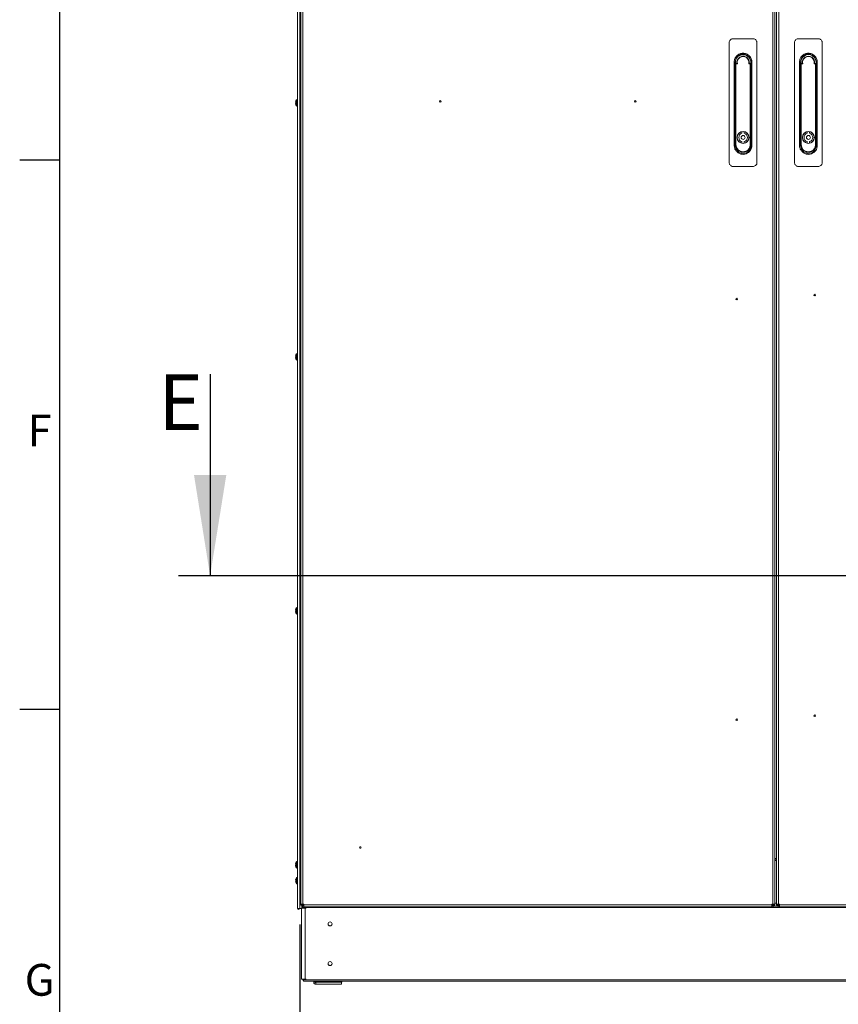
# Model space of a CAD drawing. Units: millimetres. Extents: x 3 to 8403, y -59 to 5881.
# Drawn here: x 153 to 1184, y 1154 to 2395 of the extents above; entities that cross this region are included whole.
import ezdxf
from ezdxf.enums import TextEntityAlignment as Align

# ---------------------------------------------------------------- set-up
doc = ezdxf.new("R2010")
doc.units = ezdxf.units.MM
doc.header["$LTSCALE"] = 5
doc.header["$PDSIZE"] = -1
doc.layers.add('Dimensions', color=7, linetype='Continuous')
doc.layers.add('Title Block', color=7, linetype='Continuous')
doc.styles.add('ISO Proportional', font='ARIALN.TTF', dxfattribs={"width": 0.8})
doc.styles.add('SLDTEXTSTYLE1', font='romans.shx', dxfattribs={"width": 0.75})
doc.styles.get("Standard").update_dxf_attribs({"font": 'romans.shx', "width": 0.8})
doc.dimstyles.new('SLDDIMSTYLE2', dxfattribs={"dimscale": 10, "dimtxt": 2.5, "dimasz": 3.302, "dimexe": 1, "dimexo": 1, "dimgap": 0.926042, "dimtad": 1, "dimdec": 0, "dimrnd": 1e-09, "dimzin": 12, "dimdsep": 46, "dimtxsty": 'Standard', "dimcen": 2, "dimadec": 0, "dimazin": 3, "dimtfac": 1, "dimtdec": 0, "dimtmove": 0, "dimatfit": 0, "dimfxl": 1, "dimfrac": 2, "dimtolj": 1, "dimtzin": 12, "dimarcsym": 0})

# ---------------------------------------------------------------- blocks, each defined once
blk = doc.blocks.new('ISO A1 title block')
at = {"layer": 'Title Block'}
for p, q in [((20, 574), (20, 20)), ((15, 227.75), (20, 227.75)), ((15, 158.5), (20, 158.5))]:
    blk.add_line(p, q, dxfattribs=at)
at = {"layer": 'Title Block', "style": 'ISO Proportional'}
for s, p in [('F', (17.5, 193.125)), ('G', (17.5, 123.875))]:
    blk.add_text(s, height=4, dxfattribs=at).set_placement(p, align=Align.MIDDLE)
at = {"layer": 'Title Block', "style": 'ISO Proportional', "flags": 8}
for tag, p in [('FILENAME', (747, 43)), ('DATE', (772, 43)), ('SCALE', (802, 43)), ('EDITION', (787, 23)), ('SHEET', (802, 23))]:
    blk.add_attdef(tag, text='', height=2.5, dxfattribs=at).set_placement(p, align=Align.MIDDLE_LEFT)
blk.add_attdef('DRAWING_NUMBER', text='', height=3, dxfattribs=at).set_placement((755, 25), align=Align.MIDDLE)
blk = doc.blocks.new('*D2')
at = {"layer": 'Defpoints', "color": 0, "transparency": 16777216}
for p in [(505.6, 1275), (1705.6, 1276.9), (1705.6, 929.4)]:
    blk.add_point(p, dxfattribs=at)
at = {"layer": 'Dimensions', "color": 0, "lineweight": -2, "transparency": 16777216}
for p, q in [((505.6, 1255), (505.6, 909.4)), ((1705.6, 1256.9), (1705.6, 909.4)), ((571.7, 929.4), (1639.6, 929.4))]:
    blk.add_line(p, q, dxfattribs=at)
at = {"layer": 'Dimensions', "color": 0, "transparency": 16777216}
for points in [[(571.7, 940.4), (571.7, 918.4), (505.6, 929.4)], [(1639.6, 940.4), (1639.6, 918.4), (1705.6, 929.4)]]:
    blk.add_solid(points, dxfattribs=at)
at = {"layer": 'Dimensions', "color": 0, "transparency": 16777216, "insert": (1105.6, 972.9), "char_height": 50, "attachment_point": 5}
blk.add_mtext('\\A1;1200', dxfattribs=at)

msp = doc.modelspace()

# ---------------------------------------------------------------- linework, layer by layer
at = {"color": 7, "linetype": 'Continuous', "lineweight": 18}
for p, q in [((503, 3306.2), (503, 1275)), ((503, 3306.2), (503, 1275)), ((505.6, 1275), (505.6, 3306.2)), ((507, 1280.5), (506.9, 3304.4)), ((509.6, 1280.5), (509.5, 3304.4)), ((1101.7, 3304.4), (1101.7, 1280.5)), ((1104.3, 3304.4), (1104.3, 1280.5)), ((1106.5, 1280.5), (1106.6, 3304.4)), ((1109.1, 1280.5), (1109.2, 3304.4)), ((1076.8, 2371.5), (1051.8, 2371.5)), ((1159.1, 2371.5), (1134.1, 2371.5)), ((1046.8, 2366.5), (1046.8, 2215.4)), ((1081.8, 2215.4), (1081.8, 2366.5)), ((1129.1, 2366.5), (1129.1, 2215.4)), ((1164.1, 2215.4), (1164.1, 2366.5)), ((1053.1, 2337.3), (1053.1, 2342)), ((1053.1, 2236.8), (1053.1, 2337.3)), ((1054.3, 2342), (1054.3, 2236.8)), ((1054.7, 2238), (1054.7, 2339.2)), ((1054.7, 2339.2), (1055.2, 2339.2)), ((1055.2, 2339.2), (1055.2, 2238)), ((1056, 2340.5), (1056, 2340)), ((1056, 2340.5), (1056.4, 2340.5)), ((1057.1, 2340), (1056, 2340)), ((1072.6, 2340), (1071.4, 2340)), ((1072.1, 2340.5), (1072.6, 2340.5)), ((1072.6, 2340), (1072.6, 2340.5)), ((1073.3, 2339.2), (1073.8, 2339.2)), ((1073.3, 2238), (1073.3, 2339.2)), ((1073.8, 2339.2), (1073.8, 2238)), ((1074.2, 2236.8), (1074.2, 2342)), ((1075.4, 2342), (1075.4, 2337.5)), ((1075.4, 2337.5), (1075.4, 2241.3)), ((1135.4, 2337.3), (1135.4, 2342)), ((1135.4, 2236.8), (1135.4, 2337.3)), ((1136.6, 2342), (1136.6, 2236.8)), ((1137, 2238), (1137, 2339.2)), ((1137.5, 2339.2), (1137.5, 2238)), ((1138.3, 2340.5), (1138.7, 2340.5)), ((1139.4, 2340), (1138.3, 2340)), ((1154.9, 2340), (1153.7, 2340)), ((1154.5, 2340.5), (1154.9, 2340.5)), ((1154.9, 2340), (1154.9, 2340.5)), ((1155.6, 2238), (1155.6, 2339.2)), ((1155.6, 2339.2), (1156.1, 2339.2)), ((1156.1, 2339.2), (1156.1, 2238)), ((1156.5, 2236.8), (1156.5, 2342)), ((1157.8, 2342), (1157.8, 2337.5)), ((1157.8, 2337.5), (1157.8, 2241.3)), ((500.5, 2291.6), (500.5, 2291.5)), ((500.5, 2291.1), (500.5, 2291.5)), ((500.5, 2290.6), (500.5, 2291.1)), ((500.5, 2290.6), (500.5, 2290.1)), ((500.5, 2289.7), (500.5, 2290.1)), ((500.5, 2289.6), (500.5, 2289.7)), ((501.7, 2294), (501.7, 2294.5)), ((501.7, 2286.7), (501.7, 2294)), ((503, 2294.6), (502, 2294.6)), ((502, 2294.1), (502, 2294.6)), ((502, 2286.6), (502, 2294.1)), ((502, 2286.6), (503, 2286.6)), ((1062.8, 2254.2), (1062.8, 2252.2)), ((1065.7, 2254.2), (1065.7, 2252.2)), ((1145.1, 2254.2), (1145.1, 2252.2)), ((1148, 2254.2), (1148, 2252.2)), ((1054.7, 2238), (1055.2, 2238)), ((1062.8, 2241.7), (1062.8, 2239.7)), ((1065.7, 2241.7), (1065.7, 2239.7)), ((1073.8, 2238), (1073.3, 2238)), ((1075.4, 2241.3), (1075.4, 2236.8)), ((1137, 2238), (1137.5, 2238)), ((1145.1, 2241.7), (1145.1, 2239.7)), ((1148, 2241.7), (1148, 2239.7)), ((1156.1, 2238), (1155.6, 2238)), ((1157.8, 2241.3), (1157.8, 2236.8)), ((1051.8, 2210.4), (1076.8, 2210.4)), ((1134.1, 2210.4), (1159.1, 2210.4)), ((501.7, 1973.8), (501.7, 1974.3)), ((501.7, 1966.6), (501.7, 1973.8)), ((503, 1974.4), (502, 1974.4)), ((502, 1973.9), (502, 1974.4)), ((502, 1966.4), (502, 1973.9)), ((500.5, 1971.4), (500.5, 1971.3)), ((500.5, 1970.9), (500.5, 1971.3)), ((500.5, 1970.5), (500.5, 1970.9)), ((500.5, 1970.4), (500.5, 1969.9)), ((500.5, 1969.5), (500.5, 1969.9)), ((500.5, 1969.4), (500.5, 1969.5)), ((502, 1966.4), (503, 1966.4)), ((500.5, 1651.2), (500.5, 1651.1)), ((500.5, 1650.7), (500.5, 1651.1)), ((501.7, 1653.6), (501.7, 1654.1)), ((503, 1654.2), (502, 1654.2)), ((502, 1653.7), (502, 1654.2)), ((500.5, 1650.3), (500.5, 1650.7)), ((500.5, 1650.2), (500.5, 1649.7)), ((500.5, 1649.4), (500.5, 1649.7)), ((500.5, 1649.2), (500.5, 1649.4)), ((502, 1646.2), (503, 1646.2)), ((500.5, 1331.1), (500.5, 1330.9)), ((500.5, 1330.6), (500.5, 1330.9)), ((500.5, 1330.1), (500.5, 1330.6)), ((500.5, 1330), (500.5, 1329.5)), ((500.5, 1329.2), (500.5, 1329.5)), ((500.5, 1329), (500.5, 1329.2)), ((500.7, 1329.2), (500.5, 1329.2)), ((501.7, 1333.4), (501.7, 1333.9)), ((503, 1334.1), (502, 1334.1)), ((502, 1333.6), (502, 1334.1)), ((1106.5, 1337.8), (1104.3, 1337.8)), ((1106.5, 1337.2), (1104.3, 1337.2)), ((1106.5, 1335.4), (1104.3, 1335.4)), ((502, 1326), (503, 1326)), ((500.5, 1311), (500.5, 1310.8)), ((500.5, 1310.4), (500.5, 1310.8)), ((500.5, 1309.7), (500.5, 1309.4)), ((500.5, 1309.1), (500.5, 1309.4)), ((500.7, 1309.4), (500.5, 1309.4)), ((501.7, 1313.8), (501.7, 1313.9)), ((501.7, 1306.2), (501.7, 1313.8)), ((503, 1314), (502, 1314)), ((502, 1314), (502, 1314)), ((502, 1306), (502, 1314)), ((502, 1306), (503, 1306)), ((506.7, 1285.9), (507, 1285.9)), ((507, 1279), (507, 1280.5)), ((509, 1279), (507, 1279)), ((508.1, 1275), (508.1, 1279)), ((509, 1279), (509, 1280.5)), ((509.1, 1280.5), (509.1, 1279.5)), ((509.1, 1279.5), (509.1, 1278.9)), ((510.6, 1279.5), (509.1, 1279.5)), ((509.1, 1278.9), (509.1, 1276.9)), ((510.6, 1278.9), (509.1, 1278.9)), ((510.6, 1280.5), (509.6, 1280.5)), ((510.6, 1279.5), (510.6, 1280.5)), ((1100.7, 1279.5), (510.6, 1279.5)), ((510.6, 1279.5), (510.6, 1276.9)), ((1101.7, 1280.5), (1100.7, 1280.5)), ((1100.7, 1280.5), (1100.7, 1279.5)), ((1101.6, 1279.5), (1100.7, 1280.4)), ((1101.6, 1279.5), (1100.7, 1279.5)), ((1102.1, 1278.9), (1100.7, 1278.9)), ((1100.8, 1280.5), (1101.7, 1279.5)), ((1101.7, 1280.5), (1101.7, 1279.5)), ((1102.1, 1278.9), (1102.1, 1276.9)), ((1102.3, 1280.5), (1102.3, 1279)), ((1102.3, 1279), (1104.3, 1279)), ((1106.5, 1281.5), (1104.3, 1281.5)), ((1104.3, 1280.5), (1104.3, 1279)), ((1106.5, 1279), (1106.5, 1280.5)), ((1108.5, 1279), (1106.5, 1279)), ((1108.5, 1279), (1108.5, 1280.5)), ((1108.7, 1278.9), (1108.7, 1276.9)), ((1110.1, 1278.9), (1108.7, 1278.9)), ((1110.1, 1280.5), (1109.1, 1280.5)), ((1109.1, 1279.5), (1110.1, 1280.5)), ((1109.1, 1279.5), (1109.1, 1280.5)), ((1109.2, 1279.5), (1110.1, 1280.4)), ((1110.1, 1279.5), (1109.2, 1279.5)), ((1110.1, 1279.5), (1110.1, 1280.5)), ((1700.3, 1279.5), (1110.1, 1279.5)), ((503, 1275), (505.6, 1275)), ((503, 1275), (503, 1275)), ((507.9, 1275), (507.9, 1185.8)), ((508.5, 1275.3), (508.1, 1275.3)), ((508.5, 1275.3), (509.5, 1275.3)), ((509.3, 1275.3), (508.5, 1275.3)), ((508.5, 1275.3), (509.3, 1275.3)), ((508.5, 1275.3), (508.5, 1275.3)), ((510.6, 1276.9), (509.1, 1276.9)), ((509.3, 1275.3), (509.5, 1275.3)), ((509.5, 1276.1), (509.5, 1276.1)), ((509.5, 1275.3), (509.5, 1276.1)), ((509.5, 1276.1), (510.2, 1276.1)), ((510.2, 1276.9), (510.2, 1276.1)), ((1700.7, 1276.1), (510.2, 1276.1)), ((510.2, 1275.3), (510.2, 1276.1)), ((1100.7, 1276.9), (510.6, 1276.9)), ((511.8, 1275.3), (512.6, 1275.3)), ((512.6, 1275.3), (512.6, 1185.8)), ((512.6, 1275.3), (513.7, 1275.3)), ((1102.1, 1276.9), (1100.7, 1276.9)), ((1108.7, 1277.9), (1102.1, 1277.9)), ((1108.7, 1277.9), (1102.1, 1277.9)), ((1110.1, 1276.9), (1108.7, 1276.9)), ((1700.3, 1276.9), (1110.1, 1276.9)), ((509.5, 1185), (509.5, 1185.8)), ((510.2, 1185), (509.5, 1185)), ((510.2, 1185), (510.2, 1185.8)), ((510.2, 1185), (1700.7, 1185)), ((510.2, 1185), (510.2, 1183.3)), ((510.5, 1183.2), (1700.3, 1183.2)), ((510.8, 1183.6), (510.7, 1183.3)), ((512.6, 1185.8), (513.7, 1185.8)), ((523.3, 1182), (523.3, 1183.2)), ((526, 1181.9), (525.9, 1181.9)), ((526, 1181.4), (525.9, 1181.4)), ((525.9, 1181.4), (525.9, 1181.4)), ((526, 1181.4), (525.9, 1181.4)), ((526, 1179.4), (525.9, 1179.4)), ((526, 1182), (526, 1183.2)), ((526, 1182), (558.2, 1182)), ((526, 1179.4), (526, 1182)), ((558.2, 1179.4), (526, 1179.4)), ((558.2, 1182), (558.2, 1183.2)), ((558.2, 1182), (558.2, 1179.4)), ((558.5, 1181.9), (558.2, 1181.9)), ((558.3, 1181.4), (558.2, 1181.4)), ((558.3, 1181.4), (558.2, 1181.4)), ((558.2, 1181.4), (558.2, 1181.4)), ((558.3, 1179.4), (558.2, 1179.4)), ((558.3, 1181.4), (558.3, 1179.4)), ((558.3, 1181.4), (558.3, 1181.4)), ((558.5, 1183.2), (558.5, 1181.9))]:
    msp.add_line(p, q, dxfattribs=at)
at = {"color": 7, "linetype": 'Continuous', "lineweight": 18, "flags": 128}
for points in [[(1138.3, 2340.5), (1138.3, 2340.5), (1138.3, 2340.4), (1138.3, 2340.4), (1138.3, 2340.3), (1138.3, 2340.2), (1138.3, 2340.2), (1138.3, 2340.1), (1138.3, 2340)], [(501.7, 1646.4), (501.7, 1646.4), (501.7, 1646.8), (501.7, 1647.4), (501.7, 1648.4), (501.7, 1649.5), (501.7, 1650.7), (501.7, 1651.9), (501.7, 1652.9), (501.7, 1653.6)], [(502, 1646.2), (502, 1646.4), (502, 1646.8), (502, 1647.6), (502, 1648.6), (502, 1649.7), (502, 1650.9), (502, 1652.1), (502, 1653), (502, 1653.7)], [(501.7, 1326.2), (501.7, 1326.2), (501.7, 1326.6), (501.7, 1327.3), (501.7, 1328.2), (501.7, 1329.3), (501.7, 1330.6), (501.7, 1331.7), (501.7, 1332.7), (501.7, 1333.4)], [(502, 1326), (502, 1326.2), (502, 1326.6), (502, 1327.4), (502, 1328.4), (502, 1329.6), (502, 1330.8), (502, 1331.9), (502, 1332.8), (502, 1333.6)], [(500.7, 1310), (500.7, 1310.1), (500.7, 1310.2)], [(507, 1280.5), (507, 1280.5), (507.2, 1280.5), (507.4, 1280.5), (507.7, 1280.5), (508.1, 1280.5), (508.6, 1280.5), (509, 1280.5), (509.6, 1280.5)], [(1100.7, 1276.9), (1100.7, 1276.9), (1100.7, 1277.1), (1100.7, 1277.3), (1100.7, 1277.6), (1100.7, 1278), (1100.7, 1278.5), (1100.7, 1279), (1100.7, 1279.5)], [(1101.7, 1280.5), (1102.2, 1280.5), (1102.7, 1280.5), (1103.1, 1280.5), (1103.5, 1280.5), (1103.9, 1280.5), (1104.1, 1280.5), (1104.2, 1280.5), (1104.3, 1280.5)], [(1106.5, 1280.5), (1106.6, 1280.5), (1106.7, 1280.5), (1107, 1280.5), (1107.3, 1280.5), (1107.7, 1280.5), (1108.1, 1280.5), (1108.6, 1280.5), (1109.1, 1280.5)], [(1110.1, 1279.5), (1110.1, 1279), (1110.1, 1278.5), (1110.1, 1278), (1110.1, 1277.6), (1110.1, 1277.3), (1110.1, 1277.1), (1110.1, 1276.9), (1110.1, 1276.9)], [(508.1, 1275), (508.1, 1275), (507.9, 1275), (507.6, 1275), (507.1, 1275), (506.6, 1275), (506.2, 1275), (505.8, 1275), (505.6, 1275)], [(508.1, 1275.7), (508.7, 1276.1), (509.7, 1276.9)], [(509.7, 1275.3), (509.2, 1275.3), (508.7, 1275.3), (508.3, 1275.3), (508.1, 1275.3)], [(508.1, 1275.3), (508.1, 1275.3), (508.5, 1275.3)], [(509.5, 1275.3), (509.4, 1275.3), (509.3, 1275.3), (509.2, 1275.3), (509.1, 1275.3), (509.1, 1275.3), (509.2, 1275.3), (509.3, 1275.3)], [(512.6, 1275.3), (512.2, 1275.3), (511.7, 1275.3), (511.2, 1275.3), (510.7, 1275.3), (510.2, 1275.3), (509.8, 1275.3), (509.6, 1275.3), (509.6, 1275.3)], [(511.8, 1275.3), (511.6, 1275.3), (511.5, 1275.3), (511.3, 1275.3), (511.1, 1275.3), (511, 1275.3), (510.8, 1275.3), (510.8, 1275.3)], [(507.9, 1185.8), (507.9, 1185.8), (508.1, 1185.8), (508.3, 1185.8), (508.7, 1185.8), (509.2, 1185.8), (509.7, 1185.8)], [(509.5, 1185.8), (509.6, 1185.8), (509.8, 1185.8), (510.2, 1185.8), (510.7, 1185.8), (511.2, 1185.8), (511.7, 1185.8), (512.2, 1185.8), (512.6, 1185.8)]]:
    msp.add_lwpolyline(points, dxfattribs=at)
at = {"color": 7, "linetype": 'Continuous', "lineweight": 18}
for centre, radius in [((682.7, 2292.4), 1), ((928.5, 2292.4), 1), ((1064.3, 2247), 7.55), ((1064.3, 2247), 2.45), ((1146.6, 2247), 7.55), ((1146.6, 2247), 2.45), ((1154.6, 2048.3), 1), ((1056.3, 2043.3), 1), ((1154.6, 1518), 1), ((1056.3, 1513), 1), ((582, 1351.9), 1), ((543.8, 1255.6), 2.5), ((543.8, 1205.6), 2.5)]:
    msp.add_circle(centre, radius, dxfattribs=at)
for centre, radius, start, end in [((1064.3, 2342), 9.93, 0.0001, 180.0001), ((1064.3, 2341.6), 9.76, 347.4809, 180.0001), ((1064.3, 2342.3), 9.68, 4.8232, 175.1768), ((1064.3, 2342.5), 9.51, 14.7875, 165.2128), ((1064.3, 2341.6), 7.74, 350.6252, 189.375), ((1064.3, 2341.6), 7.34, 346.9634, 193.0368), ((1146.6, 2342), 9.93, 359.9995, 179.9995), ((1146.6, 2341.6), 9.76, 347.4679, 192.553), ((1146.6, 2342.3), 9.68, 4.8227, 175.1766), ((1146.6, 2342.5), 9.51, 14.7869, 165.2122), ((1146.6, 2341.6), 7.74, 350.6246, 189.3744), ((1146.6, 2341.6), 7.34, 346.9628, 193.0362), ((1064.3, 2341.6), 9.76, 180.0001, 192.5537), ((1056, 2339.2), 1.25, 90.0001, 180.0001), ((1056, 2339.2), 0.75, 90.0001, 180.0001), ((1072.6, 2339.2), 1.25, 0.0001, 90.0001), ((1072.6, 2339.2), 0.75, 0.0001, 90.0001), ((1138.3, 2339.2), 1.25, 89.9995, 179.9995), ((1137.2, 1984.7), 354.5, 89.9459, 90.0268), ((1138.3, 2339.2), 0.75, 89.9995, 179.9995), ((1154.9, 2339.2), 1.25, 359.9995, 89.9995), ((1154.9, 2339.2), 0.75, 359.9995, 89.9995), ((506.9, 2290.6), 6.5, 143.6418, 170.4366), ((505.5, 2290.8), 5.12, 159.8608, 171.2299), ((505.5, 2290.3), 5.12, 159.8642, 171.2283), ((502.3, 2291.2), 1.86, 196.3112, 214.5134), ((505.5, 2290.8), 5.06, 188.738, 192.7733), ((502.3, 2290.3), 1.86, 196.3112, 214.5134), ((506.9, 2290.6), 6.5, 189.5637, 216.3585), ((502.4, 2292.3), 1.64, 171.3692, 188.6308), ((506.3, 2289.6), 5.54, 175.3128, 184.6872), ((502, 2294.2), 0.36, 90.0001, 143.6418), ((502, 2287), 0.36, 216.3585, 270.0001), ((1064.3, 2247), 7.38, 101.1409, 258.8593), ((1064.3, 2247), 5.45, 105.1573, 254.8429), ((1064.3, 2247), 7.38, 281.1409, 78.8593), ((1064.3, 2247), 5.45, 285.1573, 74.8429), ((1146.6, 2247), 7.38, 101.1403, 258.8587), ((1146.6, 2247), 5.45, 105.1567, 254.8423), ((1146.6, 2247), 7.38, 281.1403, 78.8587), ((1146.6, 2247), 5.45, 285.1567, 74.8423), ((1064.3, 2236.8), 9.93, 180.0001, 0.0001), ((1064.3, 2238), 9.56, 180.0001, 0.0001), ((1064.3, 2238), 9.06, 180.0001, 0.0001), ((1146.6, 2236.8), 9.93, 179.9995, 359.9995), ((1146.6, 2238), 9.56, 179.9995, 359.9995), ((1146.6, 2238), 9.06, 179.9995, 359.9995), ((506.9, 1970.4), 6.5, 143.6418, 170.4366), ((502, 1974.1), 0.36, 90.0001, 143.6418), ((505.5, 1970.6), 5.12, 159.8608, 171.2299), ((505.5, 1970.2), 5.12, 159.8608, 171.2299), ((502.3, 1971), 1.86, 196.3079, 214.5166), ((505.5, 1970.7), 5.08, 188.7411, 192.7665), ((502.3, 1970.1), 1.86, 196.3112, 214.5134), ((506.9, 1970.4), 6.5, 189.5637, 216.3585), ((502.4, 1972.2), 1.64, 171.3706, 188.6294), ((506.3, 1969.5), 5.55, 175.3178, 184.6822), ((502, 1966.8), 0.36, 216.3585, 270.0001), ((506.9, 1650.2), 6.5, 143.6418, 170.4366), ((505.5, 1650.5), 5.12, 159.8614, 171.2294), ((505.5, 1650), 5.12, 159.8625, 171.2291), ((502.4, 1652), 1.64, 171.3704, 188.6296), ((502, 1653.9), 0.36, 90.0001, 143.6418), ((502.3, 1650.8), 1.86, 196.3112, 214.5134), ((505.5, 1650.5), 5.06, 188.738, 192.7733), ((502.3, 1649.9), 1.86, 196.3089, 214.5182), ((506.9, 1650.2), 6.5, 189.5637, 216.3585), ((506.3, 1649.3), 5.55, 175.3175, 184.6825), ((502, 1646.6), 0.36, 216.3585, 270.0001), ((506.9, 1330), 6.5, 143.6418, 170.4366), ((505.5, 1330.3), 5.12, 159.8617, 171.2294), ((505.5, 1329.8), 5.12, 159.8617, 171.2294), ((502.3, 1330.6), 1.86, 196.3097, 214.5154), ((505.4, 1330.3), 5.01, 188.7244, 192.805), ((502.3, 1329.7), 1.86, 196.3097, 214.5154), ((506.9, 1330), 6.5, 189.5637, 216.3585), ((502.4, 1331.8), 1.64, 171.3799, 188.6201), ((506.3, 1329.1), 5.55, 175.3176, 184.6824), ((502, 1333.7), 0.36, 90.0001, 143.6418), ((502, 1326.4), 0.36, 216.3585, 270.0001), ((506.7, 1310.1), 6.29, 161.8975, 172.1929), ((506.7, 1309.9), 6.29, 161.8975, 172.1929), ((501.1, 1310.9), 0.802, 221.1858, 244.0964), ((501.1, 1309.2), 0.803, 115.9154, 138.8026), ((501.1, 1309.9), 0.803, 221.2064, 244.0758), ((506.7, 1310), 6.3, 187.8162, 198.0935), ((506.9, 1310), 6.5, 143.6418, 161.8947), ((500.9, 1312), 0.223, 156.4659, 203.5341), ((507.7, 1309.7), 6.96, 175.8165, 184.1835), ((506.9, 1310), 6.5, 198.1056, 216.3585), ((500.9, 1308.1), 0.161, 188.2894, 207.4309), ((502, 1313.7), 0.36, 90.0001, 143.6418), ((502, 1306.4), 0.36, 216.3585, 270.0001), ((504.2, 1275), 1.25, 180.0001, 0.0001), ((504.2, 1275), 0.05, 180.0001, 0.0001), ((511.3, 1276.1), 1.8, 156.1468, 179.9998), ((511.3, 1276.1), 1.8, 156.1591, 179.9998), ((543.8, 1255.6), 2.5, 179.9995, 359.9998), ((543.8, 1205.6), 2.5, 179.9995, 359.9998), ((511.3, 1185), 1.8, 179.9998, 247.4998), ((525.9, 1182), 2.6, 179.9998, 269.9998), ((525.9, 1184.5), 2.6, 210.2429, 269.9998), ((525.9, 1182), 0.6, 182.8957, 269.9998), ((525.9, 1182), 0.6, 182.8984, 269.9998)]:
    msp.add_arc(centre, radius, start, end, dxfattribs=at)
for centre, start_param, end_param in [((1064.3, 2342.2), 3.141593, 4.812565), ((1064.3, 2342.2), 1.47062, 3.141593), ((1146.6, 2342.2), 3.141593, 4.812565), ((1146.6, 2342.2), 1.47062, 3.141593)]:
    msp.add_ellipse(centre, major_axis=(0, -9.8), ratio=0.999736, start_param=start_param, end_param=end_param, dxfattribs=at)
for points, knots in [([(1051.8, 2371.5), (1051.2, 2371.4), (1050.1, 2371.3), (1048.6, 2370.5), (1047.4, 2369.2), (1046.8, 2367.8), (1046.8, 2366.9), (1046.8, 2366.5)], [0, 0, 0, 0, 0.214691, 0.42939, 0.644081, 0.858764, 1, 1, 1, 1]), ([(1081.8, 2366.5), (1081.7, 2366.9), (1081.7, 2367.9), (1081, 2369.4), (1079.8, 2370.6), (1078.3, 2371.4), (1077.3, 2371.4), (1076.8, 2371.5)], [0, 0, 0, 0, 0.166245, 0.38092, 0.595579, 0.810242, 1, 1, 1, 1]), ([(1134.1, 2371.5), (1133.5, 2371.4), (1132.4, 2371.3), (1130.9, 2370.5), (1129.8, 2369.2), (1129.2, 2367.8), (1129.1, 2366.9), (1129.1, 2366.5)], [0, 0, 0, 0, 0.214694, 0.429384, 0.644079, 0.858778, 1, 1, 1, 1]), ([(1164.1, 2366.5), (1164.1, 2366.9), (1164, 2367.9), (1163.3, 2369.4), (1162.1, 2370.6), (1160.6, 2371.4), (1159.6, 2371.4), (1159.1, 2371.5)], [0, 0, 0, 0, 0.166258, 0.380917, 0.595584, 0.810246, 1, 1, 1, 1]), ([(1053.1, 2342), (1053.1, 2342.8), (1053.2, 2344.2), (1053.9, 2346.4), (1054.9, 2348.3), (1056.3, 2350), (1058, 2351.4), (1060, 2352.4), (1062.1, 2353.1), (1064.3, 2353.3), (1066.5, 2353.1), (1068.6, 2352.4), (1070.5, 2351.4), (1072.2, 2350), (1073.6, 2348.3), (1074.7, 2346.4), (1075.3, 2344.2), (1075.4, 2342.8), (1075.4, 2342)], [0, 0, 0, 0, 0.062499, 0.125001, 0.187498, 0.25, 0.312499, 0.375, 0.437499, 0.499999, 0.5625, 0.624999, 0.6875, 0.75, 0.812499, 0.874999, 0.937501, 1, 1, 1, 1]), ([(1135.4, 2342), (1135.4, 2342.8), (1135.5, 2344.2), (1136.2, 2346.4), (1137.2, 2348.3), (1138.6, 2350), (1140.3, 2351.4), (1142.3, 2352.4), (1144.4, 2353.1), (1146.6, 2353.3), (1148.8, 2353.1), (1150.9, 2352.4), (1152.8, 2351.4), (1154.5, 2350), (1155.9, 2348.3), (1157, 2346.4), (1157.6, 2344.2), (1157.7, 2342.8), (1157.8, 2342)], [0, 0, 0, 0, 0.062502, 0.125001, 0.187502, 0.250001, 0.312501, 0.375001, 0.437501, 0.500001, 0.562501, 0.625001, 0.687501, 0.750001, 0.812499, 0.874999, 0.937501, 1, 1, 1, 1]), ([(1056.4, 2340.5), (1056.4, 2340.5), (1056.5, 2340.5), (1056.6, 2340.4), (1056.6, 2340.4)], [0, 0, 0, 0, 0.618472, 1, 1, 1, 1]), ([(1057.1, 2340), (1057.1, 2340), (1057, 2340.1), (1056.8, 2340.2), (1056.7, 2340.3), (1056.6, 2340.4)], [0, 0, 0, 0, 0.006885, 0.615918, 1, 1, 1, 1]), ([(1071.4, 2340), (1071.4, 2340), (1071.5, 2340.1), (1071.7, 2340.2), (1071.8, 2340.3), (1071.9, 2340.4)], [0, 0, 0, 0, 0.006774, 0.615884, 1, 1, 1, 1]), ([(1071.9, 2340.4), (1072, 2340.4), (1072, 2340.5), (1072.1, 2340.5), (1072.1, 2340.5)], [0, 0, 0, 0, 0.618467, 1, 1, 1, 1]), ([(1138.7, 2340.5), (1138.7, 2340.5), (1138.8, 2340.5), (1138.9, 2340.4), (1138.9, 2340.4)], [0, 0, 0, 0, 0.618419, 1, 1, 1, 1]), ([(1139.4, 2340), (1139.4, 2340), (1139.3, 2340.1), (1139.1, 2340.2), (1139, 2340.3), (1138.9, 2340.4)], [0, 0, 0, 0, 0.006774, 0.615881, 1, 1, 1, 1]), ([(1153.7, 2340), (1153.7, 2340), (1153.8, 2340.1), (1154, 2340.2), (1154.2, 2340.3), (1154.2, 2340.4)], [0, 0, 0, 0, 0.006774, 0.615872, 1, 1, 1, 1]), ([(1154.2, 2340.4), (1154.3, 2340.4), (1154.3, 2340.5), (1154.4, 2340.5), (1154.5, 2340.5)], [0, 0, 0, 0, 0.618409, 1, 1, 1, 1]), ([(500.8, 2289.7), (500.8, 2289.7), (500.7, 2289.7), (500.6, 2289.7), (500.5, 2289.7)], [0, 0, 0, 0, 0.129349, 1, 1, 1, 1]), ([(1055.7, 2229.7), (1054.9, 2230.8), (1053.4, 2232.9), (1053.2, 2235.5), (1053.1, 2236.8)], [0, 0, 0, 0, 0.499998, 1, 1, 1, 1]), ([(1075.4, 2236.8), (1075.3, 2235.7), (1075.1, 2233.4), (1073.5, 2230.3), (1071.2, 2227.8), (1068.1, 2226.2), (1064.7, 2225.5), (1061.3, 2225.9), (1058.1, 2227.3), (1056.5, 2228.9), (1055.7, 2229.7)], [0, 0, 0, 0, 0.125, 0.25, 0.375, 0.5, 0.625001, 0.75, 0.875001, 1, 1, 1, 1]), ([(1138, 2229.7), (1137.2, 2230.8), (1135.7, 2232.9), (1135.5, 2235.5), (1135.4, 2236.8)], [0, 0, 0, 0, 0.500001, 1, 1, 1, 1]), ([(1157.8, 2236.8), (1157.7, 2235.7), (1157.5, 2233.4), (1155.9, 2230.3), (1153.5, 2227.8), (1150.4, 2226.2), (1147, 2225.5), (1143.6, 2225.9), (1140.4, 2227.3), (1138.8, 2228.9), (1138, 2229.7)], [0, 0, 0, 0, 0.125, 0.249999, 0.374999, 0.5, 0.625, 0.75, 0.875, 1, 1, 1, 1]), ([(1046.8, 2215.4), (1046.8, 2214.8), (1046.9, 2213.7), (1047.8, 2212.2), (1049.1, 2211.1), (1050.5, 2210.5), (1051.4, 2210.4), (1051.8, 2210.4)], [0, 0, 0, 0, 0.214696, 0.429387, 0.644081, 0.858772, 1, 1, 1, 1]), ([(1076.8, 2210.4), (1077.3, 2210.5), (1078.5, 2210.6), (1080, 2211.4), (1081.1, 2212.7), (1081.7, 2214.1), (1081.8, 2215), (1081.8, 2215.4)], [0, 0, 0, 0, 0.214695, 0.429388, 0.64408, 0.858779, 1, 1, 1, 1]), ([(1129.1, 2215.4), (1129.1, 2214.8), (1129.2, 2213.7), (1130.1, 2212.2), (1131.4, 2211.1), (1132.8, 2210.5), (1133.7, 2210.4), (1134.1, 2210.4)], [0, 0, 0, 0, 0.214695, 0.429386, 0.644081, 0.858774, 1, 1, 1, 1]), ([(1159.1, 2210.4), (1159.6, 2210.5), (1160.8, 2210.6), (1162.3, 2211.4), (1163.4, 2212.7), (1164, 2214.1), (1164.1, 2215), (1164.1, 2215.4)], [0, 0, 0, 0, 0.214694, 0.429388, 0.644081, 0.858772, 1, 1, 1, 1]), ([(500.8, 1969.6), (500.8, 1969.6), (500.7, 1969.6), (500.6, 1969.6), (500.5, 1969.5)], [0, 0, 0, 0, 0.129349, 1, 1, 1, 1]), ([(500.8, 1649.4), (500.8, 1649.4), (500.7, 1649.4), (500.6, 1649.4), (500.5, 1649.4)], [0, 0, 0, 0, 0.129345, 1, 1, 1, 1]), ([(1102.1, 1278.9), (1102.1, 1278.9), (1102, 1278.9), (1101.9, 1279), (1101.7, 1279.2), (1101.7, 1279.4), (1101.6, 1279.5)], [0, 0, 0, 0, 0.250015, 0.499998, 0.749997, 1, 1, 1, 1]), ([(1101.7, 1279.5), (1101.8, 1279.5), (1101.9, 1279.4), (1102.1, 1279.3), (1102.3, 1279.2), (1102.3, 1279.1), (1102.3, 1279)], [0, 0, 0, 0, 0.250002, 0.499997, 0.749988, 1, 1, 1, 1]), ([(1108.5, 1279), (1108.6, 1279.1), (1108.6, 1279.2), (1108.7, 1279.3), (1108.9, 1279.4), (1109.1, 1279.5), (1109.1, 1279.5)], [0, 0, 0, 0, 0.249991, 0.499986, 0.749999, 1, 1, 1, 1]), ([(1109.2, 1279.5), (1109.2, 1279.4), (1109.1, 1279.2), (1109, 1279), (1108.8, 1278.9), (1108.8, 1278.9), (1108.7, 1278.9)], [0, 0, 0, 0, 0.25, 0.500014, 0.750007, 1, 1, 1, 1]), ([(510.5, 1183.2), (510.5, 1183.2), (510.4, 1183.2), (510.2, 1183.3), (510.2, 1183.3)], [0, 0, 0, 0, 0.249715, 1, 1, 1, 1]), ([(510.2, 1183.3), (510.2, 1183.3), (510.4, 1183.2), (510.5, 1183.2), (510.5, 1183.2)], [0, 0, 0, 0, 0.750311, 1, 1, 1, 1]), ([(511.9, 1183.3), (511.8, 1183.3), (511.6, 1183.2), (511.2, 1183.2), (510.8, 1183.3), (510.7, 1183.3)], [0, 0, 0, 0, 0.159426, 0.579733, 1, 1, 1, 1])]:
    msp.add_open_spline(points, degree=3, knots=knots, dxfattribs=at)
at = {"layer": 'Dimensions'}
for p, q in [((392.7, 1948.4), (392.7, 1694.4)), ((1858.1, 1694.4), (352.7, 1694.4))]:
    msp.add_line(p, q, dxfattribs=at)
msp.add_solid([(392.7, 1694.4), (413.1, 1821.4), (372.4, 1821.4)], dxfattribs=at)

# ---------------------------------------------------------------- block references
at = {"layer": 'Title Block', "xscale": 10, "yscale": 10, "zscale": 10}
msp.add_blockref('ISO A1 title block', (2.8, -58.9), dxfattribs=at)

# ---------------------------------------------------------------- texts
at = {"layer": 'Dimensions', "insert": (327.3, 1948.4), "char_height": 70, "attachment_point": 1, "style": 'SLDTEXTSTYLE1'}
msp.add_mtext('E', dxfattribs=at)

# ---------------------------------------------------------------- dimensions: what is measured, and where the dimension line sits
at = {"layer": 'Dimensions'}
dim = msp.add_linear_dim(base=(1705.6, 929.4), p1=(505.6, 1275), p2=(1705.6, 1276.9), dimstyle='SLDDIMSTYLE2', override={"dimscale": 20}, dxfattribs=at)
dim.commit()
dim.dimension.update_dxf_attribs({"geometry": '*D2', "text_midpoint": (1105.6, 972.9)})

doc.saveas('drawing.dxf')
